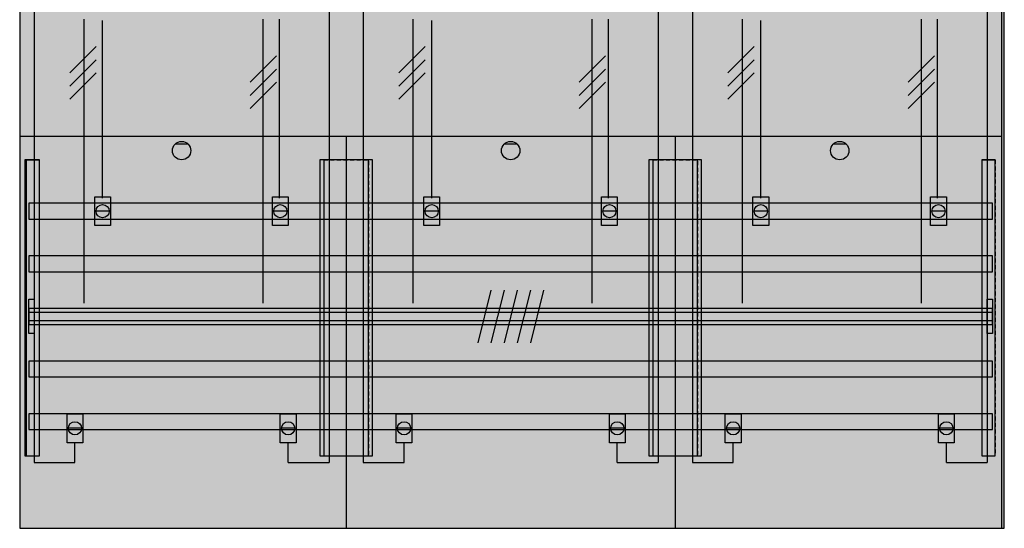
# Model space of a CAD drawing. Extents: x 0 to 75, y 0 to 105.
# Drawn here: x 0 to 75, y 0 to 39 of the extents above; entities that cross this region are included whole.
import ezdxf

# ---------------------------------------------------------------- set-up
doc = ezdxf.new("R2010")
doc.units = 0
doc.header["$MEASUREMENT"] = 0
for name, pattern in [('L000000020000FFFFFF', [0]), ('L000000040000000000', [0]), ('L00000004000000FF00', [0]), ('L000000040000FF0000', [0]), ('L014100020032000000', [0.5, 0.3, -0.2])]:
    doc.linetypes.add(name, pattern=pattern)
doc.layers.get('0').update_dxf_attribs({"linetype": 'CONTINUOUS'})
for name, color, linetype in [('1', 7, 'CONTINUOUS'), ('158', 7, 'CONTINUOUS'), ('29', 7, 'CONTINUOUS'), ('30', 7, 'CONTINUOUS'), ('31', 7, 'CONTINUOUS'), ('56', 7, 'CONTINUOUS'), ('57', 7, 'CONTINUOUS'), ('58', 7, 'CONTINUOUS'), ('59', 7, 'CONTINUOUS'), ('60', 7, 'CONTINUOUS')]:
    doc.layers.add(name, color=color, linetype=linetype)

# ---------------------------------------------------------------- blocks, each defined once
blk = doc.blocks.new('BF37T6')
at = {"layer": '1', "color": 7, "linetype": 'CONTINUOUS'}
for p, q in [((13, 29.4), (12, 29.4)), ((38, 29.4), (37, 29.4)), ((63, 29.4), (62, 29.4))]:
    blk.add_line(p, q, dxfattribs=at)
blk.add_lwpolyline([(74.8, 0.2), (74.8, 104.8), (0.2, 104.8), (0.2, 0.2)], close=True, dxfattribs=at)
for points in [[(0.2, 30), (74.8, 30)], [(25, 30), (25, 0.2)], [(50, 30), (50, 0.2)]]:
    blk.add_lwpolyline(points, dxfattribs=at)
for centre in [(12.5, 28.9), (37.5, 28.9), (62.5, 28.9)]:
    blk.add_circle(centre, 0.7, dxfattribs=at)
at = {"layer": '1', "color": 255, "linetype": 'CONTINUOUS'}
blk.add_solid([(74.8, 0.2), (74.8, 104.8), (0.2, 0.2), (0.2, 104.8)], dxfattribs=at)
at = {"layer": '158', "color": 3, "linetype": 'L00000004000000FF00'}
for p, q in [((1.3, 73.4), (1.3, 5.2)), ((23.7, 73.4), (23.7, 5.2)), ((26.3, 73.4), (26.3, 5.2)), ((48.7, 73.4), (48.7, 5.2)), ((51.3, 73.4), (51.3, 5.2)), ((73.7, 73.4), (73.7, 5.2)), ((4.4, 5.2), (4.4, 6.7)), ((20.6, 5.2), (20.6, 6.7)), ((29.4, 5.2), (29.4, 6.7)), ((45.6, 5.2), (45.6, 6.7)), ((54.4, 5.2), (54.4, 6.7)), ((70.6, 5.2), (70.6, 6.7)), ((1.3, 5.2), (4.4, 5.2)), ((20.6, 5.2), (23.7, 5.2)), ((26.3, 5.2), (29.4, 5.2)), ((45.6, 5.2), (48.7, 5.2)), ((51.3, 5.2), (54.4, 5.2)), ((70.6, 5.2), (73.7, 5.2))]:
    blk.add_line(p, q, dxfattribs=at)
at = {"layer": '158', "color": 7, "linetype": 'L000000040000000000'}
for p, q in [((5.1, 17.3), (5.1, 38.9)), ((18.7, 17.3), (18.7, 38.9)), ((30.1, 17.3), (30.1, 38.9)), ((43.7, 17.3), (43.7, 38.9)), ((55.1, 17.3), (55.1, 38.9)), ((68.7, 17.3), (68.7, 38.9))]:
    blk.add_line(p, q, dxfattribs=at)
at = {"layer": '158', "color": 5, "linetype": 'L000000040000FF0000'}
for p, q in [((19.9, 38.9), (19.9, 25.3)), ((44.9, 38.9), (44.9, 25.3)), ((69.9, 38.9), (69.9, 25.3)), ((6.5, 25.3), (6.5, 38.8)), ((31.5, 25.3), (31.5, 38.8)), ((56.5, 25.3), (56.5, 38.8))]:
    blk.add_line(p, q, dxfattribs=at)
at = {"layer": '158', "color": 7, "linetype": 'CONTINUOUS'}
for p, q in [((6, 36.8), (4, 34.8)), ((6, 36.8), (4, 34.8)), ((31, 36.8), (29, 34.8)), ((31, 36.8), (29, 34.8)), ((56, 36.8), (54, 34.8)), ((56, 36.8), (54, 34.8)), ((19.7, 36.1), (17.7, 34.1)), ((19.7, 36.1), (17.7, 34.1)), ((44.7, 36.1), (42.7, 34.1)), ((44.7, 36.1), (42.7, 34.1)), ((69.7, 36.1), (67.7, 34.1)), ((69.7, 36.1), (67.7, 34.1)), ((6, 35.8), (4, 33.8)), ((6, 35.8), (4, 33.8)), ((31, 35.8), (29, 33.8)), ((31, 35.8), (29, 33.8)), ((56, 35.8), (54, 33.8)), ((56, 35.8), (54, 33.8)), ((6, 34.8), (4, 32.8)), ((6, 34.8), (4, 32.8)), ((19.7, 35.1), (17.7, 33.1)), ((19.7, 35.1), (17.7, 33.1)), ((31, 34.8), (29, 32.8)), ((31, 34.8), (29, 32.8)), ((44.7, 35.1), (42.7, 33.1)), ((44.7, 35.1), (42.7, 33.1)), ((56, 34.8), (54, 32.8)), ((56, 34.8), (54, 32.8)), ((69.7, 35.1), (67.7, 33.1)), ((69.7, 35.1), (67.7, 33.1)), ((19.7, 34.1), (17.7, 32.1)), ((19.7, 34.1), (17.7, 32.1)), ((44.7, 34.1), (42.7, 32.1)), ((44.7, 34.1), (42.7, 32.1)), ((69.7, 34.1), (67.7, 32.1)), ((69.7, 34.1), (67.7, 32.1)), ((7, 24.3), (6, 24.3)), ((20.5, 24.3), (19.5, 24.3)), ((32, 24.3), (31, 24.3)), ((45.5, 24.3), (44.5, 24.3)), ((57, 24.3), (56, 24.3)), ((70.5, 24.3), (69.5, 24.3)), ((4.9, 7.8), (3.9, 7.8)), ((21.1, 7.8), (20.1, 7.8)), ((29.9, 7.8), (28.9, 7.8)), ((46.1, 7.8), (45.1, 7.8)), ((54.9, 7.8), (53.9, 7.8)), ((71.1, 7.8), (70.1, 7.8))]:
    blk.add_line(p, q, dxfattribs=at)
for points in [[(7.1, 25.4), (7.1, 23.2), (5.9, 23.2), (5.9, 25.4)], [(20.6, 25.4), (20.6, 23.2), (19.4, 23.2), (19.4, 25.4)], [(32.1, 25.4), (32.1, 23.2), (30.9, 23.2), (30.9, 25.4)], [(45.6, 25.4), (45.6, 23.2), (44.4, 23.2), (44.4, 25.4)], [(57.1, 25.4), (57.1, 23.2), (55.9, 23.2), (55.9, 25.4)], [(70.6, 25.4), (70.6, 23.2), (69.4, 23.2), (69.4, 25.4)], [(5, 8.9), (5, 6.7), (3.8, 6.7), (3.8, 8.9)], [(21.2, 8.9), (21.2, 6.7), (20, 6.7), (20, 8.9)], [(30, 8.9), (30, 6.7), (28.8, 6.7), (28.8, 8.9)], [(46.2, 8.9), (46.2, 6.7), (45, 6.7), (45, 8.9)], [(55, 8.9), (55, 6.7), (53.8, 6.7), (53.8, 8.9)], [(71.2, 8.9), (71.2, 6.7), (70, 6.7), (70, 8.9)]]:
    blk.add_lwpolyline(points, close=True, dxfattribs=at)
for centre in [(6.5, 24.3), (20, 24.3), (31.5, 24.3), (45, 24.3), (56.5, 24.3), (70, 24.3), (4.4, 7.8), (20.6, 7.8), (29.4, 7.8), (45.6, 7.8), (54.4, 7.8), (70.6, 7.8)]:
    blk.add_circle(centre, 0.5, dxfattribs=at)
at = {"layer": '158', "color": 255, "linetype": 'CONTINUOUS'}
for points in [[(7.1, 25.4), (7.1, 23.2), (5.9, 25.4), (5.9, 23.2)], [(20.6, 25.4), (20.6, 23.2), (19.4, 25.4), (19.4, 23.2)], [(32.1, 25.4), (32.1, 23.2), (30.9, 25.4), (30.9, 23.2)], [(45.6, 25.4), (45.6, 23.2), (44.4, 25.4), (44.4, 23.2)], [(57.1, 25.4), (57.1, 23.2), (55.9, 25.4), (55.9, 23.2)], [(70.6, 25.4), (70.6, 23.2), (69.4, 25.4), (69.4, 23.2)], [(5, 8.9), (5, 6.7), (3.8, 8.9), (3.8, 6.7)], [(21.2, 8.9), (21.2, 6.7), (20, 8.9), (20, 6.7)], [(30, 8.9), (30, 6.7), (28.8, 8.9), (28.8, 6.7)], [(46.2, 8.9), (46.2, 6.7), (45, 8.9), (45, 6.7)], [(55, 8.9), (55, 6.7), (53.8, 8.9), (53.8, 6.7)], [(71.2, 8.9), (71.2, 6.7), (70, 8.9), (70, 6.7)]]:
    blk.add_solid(points, dxfattribs=at)
at = {"layer": '29', "color": 7, "linetype": 'CONTINUOUS'}
blk.add_lwpolyline([(75, 0.2), (75, 104.8), (0.2, 104.8), (0.2, 0.2)], close=True, dxfattribs=at)
for points in [[(0.2, 30), (74.8, 30)], [(25, 30), (25, 0.2)], [(50, 30), (50, 0.2)]]:
    blk.add_lwpolyline(points, dxfattribs=at)
at = {"layer": '29', "color": 255, "linetype": 'CONTINUOUS'}
blk.add_solid([(75, 0.2), (75, 104.8), (0.2, 0.2), (0.2, 104.8)], dxfattribs=at)
at = {"layer": '30', "color": 7, "linetype": 'CONTINUOUS'}
for points in [[(1.7, 5.7), (1.7, 28.2), (0.7, 28.2), (0.7, 5.7)], [(26.7, 5.7), (26.7, 28.2), (23.3, 28.2), (23.3, 5.7)], [(51.7, 5.7), (51.7, 28.2), (48.3, 28.2), (48.3, 5.7)], [(74.3, 5.7), (74.3, 28.2), (73.3, 28.2), (73.3, 5.7)]]:
    blk.add_lwpolyline(points, close=True, dxfattribs=at)
at = {"layer": '30', "color": 255, "linetype": 'CONTINUOUS'}
for points in [[(1.7, 5.7), (1.7, 28.2), (0.7, 5.7), (0.7, 28.2)], [(26.7, 5.7), (26.7, 28.2), (23.3, 5.7), (23.3, 28.2)], [(51.7, 5.7), (51.7, 28.2), (48.3, 5.7), (48.3, 28.2)], [(74.3, 5.7), (74.3, 28.2), (73.3, 5.7), (73.3, 28.2)]]:
    blk.add_solid(points, dxfattribs=at)
at = {"layer": '31', "color": 7, "linetype": 'CONTINUOUS'}
for p, q in [((0.7, 28.2), (1.7, 28.2)), ((73.3, 28.2), (74.3, 28.2)), ((0.7, 5.7), (1.7, 5.7)), ((73.3, 5.7), (74.3, 5.7))]:
    blk.add_line(p, q, dxfattribs=at)
at = {"layer": '31', "color": 7, "linetype": 'L014100020032000000'}
for p, q in [((0.7, 28.2), (0.7, 5.7)), ((23.3, 28.2), (26.7, 28.2)), ((23.3, 28.1), (23.3, 5.7)), ((26.7, 28.1), (26.7, 5.7)), ((48.3, 28.2), (51.7, 28.2)), ((48.3, 28.1), (48.3, 5.7)), ((51.7, 28.1), (51.7, 5.7)), ((73.3, 28.2), (73.3, 5.7)), ((74.3, 28.2), (74.3, 5.7)), ((23.3, 5.7), (26.6, 5.7)), ((48.3, 5.7), (51.6, 5.7))]:
    blk.add_line(p, q, dxfattribs=at)
at = {"layer": '31', "color": 255, "linetype": 'L000000020000FFFFFF'}
for points in [[(1.7, 5.7), (1.7, 28.2), (0.6, 28.2), (0.6, 5.7)], [(1.7, 5.7), (1.7, 28.2), (0.7, 28.2), (0.7, 5.7)], [(27, 5.7), (27, 28.2), (23, 28.2), (23, 5.7)], [(52, 5.7), (52, 28.2), (48, 28.2), (48, 5.7)], [(74.3, 5.7), (74.3, 28.2), (73.3, 28.2), (73.3, 5.7)]]:
    blk.add_lwpolyline(points, close=True, dxfattribs=at)
for points in [[(1.7, 5.7), (1.7, 28.2), (0.6, 5.7), (0.6, 28.2)], [(1.7, 5.7), (1.7, 28.2), (0.7, 5.7), (0.7, 28.2)], [(27, 5.7), (27, 28.2), (23, 5.7), (23, 28.2)], [(52, 5.7), (52, 28.2), (48, 5.7), (48, 28.2)], [(74.3, 5.7), (74.3, 28.2), (73.3, 5.7), (73.3, 28.2)]]:
    blk.add_solid(points, dxfattribs=at)
at = {"layer": '56', "color": 7, "linetype": 'CONTINUOUS'}
for points in [[(74.1, 23.7), (74.1, 24.9), (0.9, 24.9), (0.9, 23.7)], [(74.1, 19.7), (74.1, 20.9), (0.9, 20.9), (0.9, 19.7)], [(74.1, 15.7), (74.1, 16.9), (0.9, 16.9), (0.9, 15.7)], [(74.1, 11.7), (74.1, 12.9), (0.9, 12.9), (0.9, 11.7)], [(74.1, 7.7), (74.1, 8.9), (0.9, 8.9), (0.9, 7.7)]]:
    blk.add_lwpolyline(points, close=True, dxfattribs=at)
at = {"layer": '56', "color": 255, "linetype": 'CONTINUOUS'}
for points in [[(74.1, 23.7), (74.1, 24.9), (0.9, 23.7), (0.9, 24.9)], [(74.1, 19.7), (74.1, 20.9), (0.9, 19.7), (0.9, 20.9)], [(74.1, 15.7), (74.1, 16.9), (0.9, 15.7), (0.9, 16.9)], [(74.1, 11.7), (74.1, 12.9), (0.9, 11.7), (0.9, 12.9)], [(74.1, 7.7), (74.1, 8.9), (0.9, 7.7), (0.9, 8.9)]]:
    blk.add_solid(points, dxfattribs=at)
at = {"layer": '57', "color": 7, "linetype": 'L014100020032000000'}
for points in [[(74.1, 23.7), (74.1, 24.9), (0.9, 24.9), (0.9, 23.7)], [(74.1, 19.7), (74.1, 20.9), (0.9, 20.9), (0.9, 19.7)], [(74.1, 15.7), (74.1, 16.9), (0.9, 16.9), (0.9, 15.7)], [(74.1, 11.7), (74.1, 12.9), (0.9, 12.9), (0.9, 11.7)], [(74.1, 7.7), (74.1, 8.9), (0.9, 8.9), (0.9, 7.7)]]:
    blk.add_lwpolyline(points, close=True, dxfattribs=at)
at = {"layer": '57', "color": 255, "linetype": 'L014100020032000000'}
for points in [[(74.1, 23.7), (74.1, 24.9), (0.9, 23.7), (0.9, 24.9)], [(74.1, 19.7), (74.1, 20.9), (0.9, 19.7), (0.9, 20.9)], [(74.1, 15.7), (74.1, 16.9), (0.9, 15.7), (0.9, 16.9)], [(74.1, 11.7), (74.1, 12.9), (0.9, 11.7), (0.9, 12.9)], [(74.1, 7.7), (74.1, 8.9), (0.9, 7.7), (0.9, 8.9)]]:
    blk.add_solid(points, dxfattribs=at)
at = {"layer": '58', "color": 7, "linetype": 'CONTINUOUS'}
for points in [[(74.1, 23.7), (74.1, 24.9), (0.9, 24.9), (0.9, 23.7)], [(74.1, 19.7), (74.1, 20.9), (0.9, 20.9), (0.9, 19.7)], [(74.1, 15.7), (74.1, 16.9), (0.9, 16.9), (0.9, 15.7)], [(74.1, 11.7), (74.1, 12.9), (0.9, 12.9), (0.9, 11.7)], [(74.1, 7.7), (74.1, 8.9), (0.9, 8.9), (0.9, 7.7)]]:
    blk.add_lwpolyline(points, close=True, dxfattribs=at)
at = {"layer": '58', "color": 30, "linetype": 'CONTINUOUS'}
for points in [[(74.1, 23.7), (74.1, 24.9), (0.9, 23.7), (0.9, 24.9)], [(74.1, 19.7), (74.1, 20.9), (0.9, 19.7), (0.9, 20.9)], [(74.1, 15.7), (74.1, 16.9), (0.9, 15.7), (0.9, 16.9)], [(74.1, 11.7), (74.1, 12.9), (0.9, 11.7), (0.9, 12.9)], [(74.1, 7.7), (74.1, 8.9), (0.9, 7.7), (0.9, 8.9)]]:
    blk.add_solid(points, dxfattribs=at)
at = {"layer": '59', "color": 7, "linetype": 'CONTINUOUS'}
for p, q in [((36, 18.3), (35, 14.3)), ((37, 18.3), (36, 14.3)), ((38, 18.3), (37, 14.3)), ((39, 18.3), (38, 14.3)), ((40, 18.3), (39, 14.3))]:
    blk.add_line(p, q, dxfattribs=at)
for points in [[(0.9, 15), (0.9, 17.6), (1.3, 17.6), (1.3, 15)], [(73.7, 15), (73.7, 17.6), (74.1, 17.6), (74.1, 15)], [(74.1, 16), (74.1, 16.6), (0.9, 16.6), (0.9, 16)]]:
    blk.add_lwpolyline(points, close=True, dxfattribs=at)
for points in [[(0.9, 15), (0.9, 17.6), (1.3, 15), (1.3, 17.6)], [(73.7, 15), (73.7, 17.6), (74.1, 15), (74.1, 17.6)], [(74.1, 16), (74.1, 16.6), (0.9, 16), (0.9, 16.6)]]:
    blk.add_solid(points, dxfattribs=at)
at = {"layer": '60', "color": 7, "linetype": 'CONTINUOUS'}
for points in [[(74.1, 23.7), (74.1, 24.9), (0.9, 24.9), (0.9, 23.7)], [(74.1, 19.7), (74.1, 20.9), (0.9, 20.9), (0.9, 19.7)], [(74.1, 15.7), (74.1, 16.9), (0.9, 16.9), (0.9, 15.7)], [(74.1, 11.7), (74.1, 12.9), (0.9, 12.9), (0.9, 11.7)], [(74.1, 7.7), (74.1, 8.9), (0.9, 8.9), (0.9, 7.7)]]:
    blk.add_lwpolyline(points, close=True, dxfattribs=at)
for points in [[(74.1, 23.7), (74.1, 24.9), (0.9, 23.7), (0.9, 24.9)], [(74.1, 19.7), (74.1, 20.9), (0.9, 19.7), (0.9, 20.9)], [(74.1, 15.7), (74.1, 16.9), (0.9, 15.7), (0.9, 16.9)], [(74.1, 11.7), (74.1, 12.9), (0.9, 11.7), (0.9, 12.9)], [(74.1, 7.7), (74.1, 8.9), (0.9, 7.7), (0.9, 8.9)]]:
    blk.add_solid(points, dxfattribs=at)

msp = doc.modelspace()

# ---------------------------------------------------------------- block references
msp.add_blockref('BF37T6', (0, 0))

doc.saveas('drawing.dxf')
